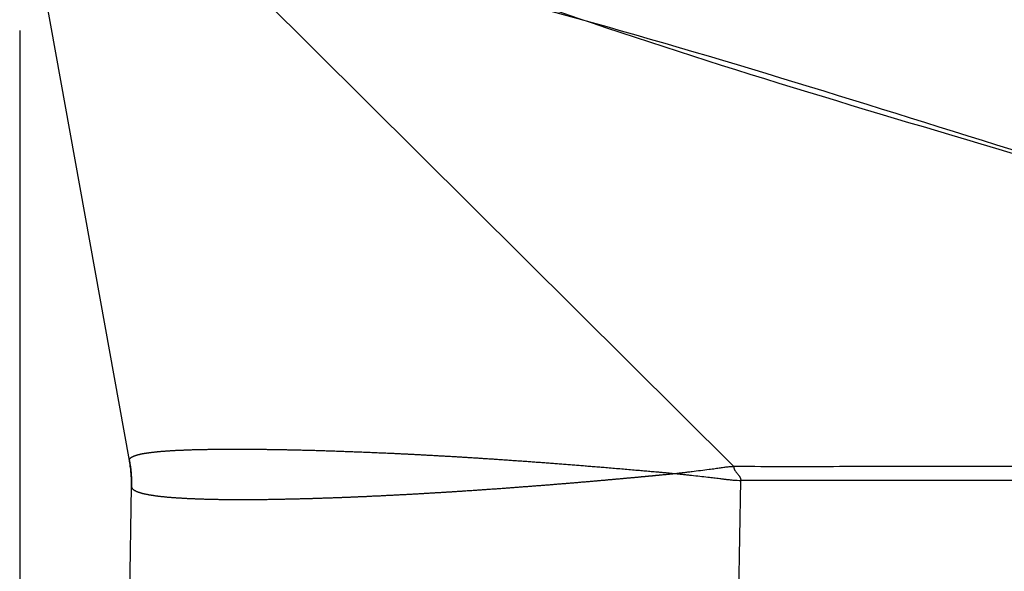
# Model space of a CAD drawing. Units: millimetres. Extents: x 276 to 573, y 635 to 845.
# Drawn here: x 427 to 433, y 721 to 724 of the extents above; entities that cross this region are included whole.
import ezdxf

# ---------------------------------------------------------------- set-up
doc = ezdxf.new("R2010")
doc.units = ezdxf.units.MM
doc.layers.add('1', color=7, linetype='Continuous')
doc.styles.add('CONVERTER_11', font='simplex.shx', dxfattribs={"width": 0.95})
doc.dimstyles.new('ME10_DIM_12', dxfattribs={"dimtxt": 7, "dimasz": 7, "dimexe": 4, "dimexo": 2, "dimgap": 3, "dimtad": 1, "dimdec": 0, "dimdsep": 46, "dimtxsty": 'CONVERTER_11', "dimsah": 1, "dimcen": 0.09, "dimclrd": 7, "dimclre": 7, "dimclrt": 7, "dimadec": 0, "dimazin": 0, "dimtfac": 1, "dimtdec": 4, "dimtix": 1, "dimtmove": 0, "dimatfit": 3, "dimfxl": 1, "dimtolj": 1, "dimtzin": 0, "dimarcsym": 0})

# ---------------------------------------------------------------- blocks, each defined once
blk = doc.blocks.new('23507_H__10', base_point=(854.95, 1417))
at = {"color": 7, "linetype": 'Continuous'}
for p, q in [((856.186, 1443.895), (854.958, 1450.705)), ((862.948, 1443.829), (856.496, 1450.237)), ((862.975, 1440.759), (863.026, 1443.673)), ((856.16, 1440.759), (856.209, 1443.603))]:
    blk.add_line(p, q, dxfattribs=at)
for points, knots in [([(877.45, 1446.054), (876.403, 1446.099), (874.31, 1446.19), (871.247, 1446.936), (868.336, 1448.112), (865.649, 1449.73), (863.252, 1451.741), (861.205, 1454.098), (859.556, 1456.742), (858.357, 1459.608), (857.593, 1462.625), (857.498, 1464.689), (857.45, 1465.72)], [0, 0, 0, 0, 3.13771, 6.272433, 9.402203, 12.525529, 15.641545, 18.750097, 21.851761, 24.947797, 28.040021, 31.130629, 31.130629, 31.130629, 31.130629]), ([(856.537, 1450.3), (856.561, 1450.288), (856.611, 1450.263), (858.343, 1449.596), (861.87, 1448.711), (866.161, 1447.329), (869.625, 1446.279), (871.799, 1445.612), (873.539, 1445.08), (874.626, 1444.747), (875.496, 1444.48), (876.039, 1444.313), (876.474, 1444.179), (876.8, 1444.078), (877.125, 1443.975), (877.342, 1443.906), (877.45, 1443.871)], [0, 0, 0, 0, 0.081802, 0.165652, 5.564592, 10.963537, 13.692721, 16.421905, 17.786493, 19.151081, 19.833371, 20.515659, 20.856805, 21.197939, 21.539077, 21.8802, 21.8802, 21.8802, 21.8802]), ([(856.496, 1450.237), (856.527, 1450.233), (856.589, 1450.226), (858.411, 1449.838), (861.824, 1448.558), (866.157, 1447.319), (869.616, 1446.25), (871.791, 1445.588), (873.531, 1445.056), (874.619, 1444.724), (875.489, 1444.459), (876.033, 1444.293), (876.468, 1444.162), (876.795, 1444.063), (877.122, 1443.967), (877.341, 1443.903), (877.45, 1443.871)], [0, 0, 0, 0, 0.095014, 0.18671, 5.585657, 10.984598, 13.713784, 16.44297, 17.807561, 19.17215, 19.854439, 20.536727, 20.877862, 21.219006, 21.560235, 21.901488, 21.901488, 21.901488, 21.901488]), ([(856.186, 1443.895), (856.186, 1443.895), (856.186, 1443.895), (856.186, 1443.896), (856.186, 1443.896), (856.186, 1443.897), (856.186, 1443.897), (856.186, 1443.898), (856.186, 1443.899), (856.186, 1443.9), (856.186, 1443.902), (856.186, 1443.903), (856.187, 1443.905), (856.187, 1443.907), (856.188, 1443.909), (856.189, 1443.911), (856.19, 1443.913), (856.192, 1443.916), (856.193, 1443.918), (856.195, 1443.92), (856.197, 1443.922), (856.199, 1443.924), (856.202, 1443.926), (856.204, 1443.928), (856.207, 1443.93), (856.21, 1443.932), (856.213, 1443.934), (856.216, 1443.936), (856.22, 1443.938), (856.224, 1443.94), (856.228, 1443.942), (856.232, 1443.943), (856.236, 1443.945), (856.241, 1443.947), (856.246, 1443.949), (856.251, 1443.951), (856.256, 1443.952), (856.261, 1443.954), (856.267, 1443.956), (856.272, 1443.957), (856.278, 1443.959), (856.284, 1443.961), (856.291, 1443.962), (856.297, 1443.964), (856.304, 1443.966), (856.311, 1443.967), (856.318, 1443.969), (856.325, 1443.97), (856.333, 1443.972), (856.34, 1443.973), (856.348, 1443.974), (856.356, 1443.976), (856.364, 1443.977), (856.372, 1443.978), (856.381, 1443.98), (856.389, 1443.981), (856.398, 1443.982), (856.407, 1443.983), (856.416, 1443.985), (856.425, 1443.986), (856.435, 1443.987), (856.444, 1443.988), (856.454, 1443.989), (856.464, 1443.99), (856.475, 1443.992), (856.485, 1443.993), (856.496, 1443.994), (856.506, 1443.995), (856.517, 1443.996), (856.529, 1443.997), (856.54, 1443.998), (856.552, 1443.999), (856.563, 1444), (856.575, 1444.001), (856.587, 1444.001), (856.6, 1444.002), (856.612, 1444.003), (856.625, 1444.004), (856.638, 1444.005), (856.651, 1444.006), (856.664, 1444.007), (856.677, 1444.007), (856.691, 1444.008), (856.704, 1444.009), (856.719, 1444.01), (856.734, 1444.01), (856.749, 1444.011), (856.765, 1444.012), (856.781, 1444.012), (856.797, 1444.013), (856.814, 1444.014), (856.831, 1444.014), (856.847, 1444.015), (856.865, 1444.015), (856.882, 1444.016), (856.899, 1444.017), (856.917, 1444.017), (856.935, 1444.018), (856.953, 1444.018), (856.972, 1444.018), (856.99, 1444.019), (857.009, 1444.019), (857.028, 1444.02), (857.047, 1444.02), (857.066, 1444.02), (857.086, 1444.021), (857.106, 1444.021), (857.126, 1444.021), (857.146, 1444.021), (857.166, 1444.022), (857.187, 1444.022), (857.208, 1444.022), (857.229, 1444.022), (857.25, 1444.022), (857.272, 1444.022), (857.293, 1444.022), (857.315, 1444.023), (857.337, 1444.023), (857.359, 1444.023), (857.382, 1444.023), (857.404, 1444.023), (857.427, 1444.023), (857.45, 1444.022), (857.473, 1444.022), (857.496, 1444.022), (857.52, 1444.022), (857.544, 1444.022), (857.568, 1444.022), (857.592, 1444.022), (857.616, 1444.021), (857.64, 1444.021), (857.665, 1444.021), (857.69, 1444.021), (857.715, 1444.02), (857.74, 1444.02), (857.766, 1444.019), (857.791, 1444.019), (857.817, 1444.019), (857.843, 1444.018), (857.87, 1444.018), (857.898, 1444.017), (857.927, 1444.017), (857.956, 1444.016), (857.986, 1444.016), (858.015, 1444.015), (858.045, 1444.014), (858.076, 1444.013), (858.106, 1444.013), (858.136, 1444.012), (858.167, 1444.011), (858.198, 1444.01), (858.229, 1444.01), (858.261, 1444.009), (858.292, 1444.008), (858.324, 1444.007), (858.356, 1444.006), (858.388, 1444.005), (858.42, 1444.004), (858.453, 1444.003), (858.485, 1444.002), (858.518, 1444.001), (858.551, 1444), (858.584, 1443.998), (858.618, 1443.997), (858.651, 1443.996), (858.685, 1443.995), (858.719, 1443.993), (858.753, 1443.992), (858.787, 1443.991), (858.823, 1443.989), (858.86, 1443.988), (858.899, 1443.986), (858.938, 1443.984), (858.977, 1443.983), (859.016, 1443.981), (859.055, 1443.979), (859.095, 1443.978), (859.135, 1443.976), (859.175, 1443.974), (859.215, 1443.972), (859.255, 1443.97), (859.296, 1443.968), (859.337, 1443.966), (859.378, 1443.964), (859.419, 1443.962), (859.46, 1443.96), (859.501, 1443.957), (859.545, 1443.955), (859.59, 1443.953), (859.637, 1443.95), (859.685, 1443.947), (859.732, 1443.945), (859.78, 1443.942), (859.828, 1443.939), (859.876, 1443.936), (859.925, 1443.933), (859.973, 1443.93), (860.022, 1443.927), (860.071, 1443.924), (860.12, 1443.921), (860.169, 1443.918), (860.219, 1443.915), (860.268, 1443.911), (860.32, 1443.908), (860.375, 1443.904), (860.432, 1443.9), (860.49, 1443.896), (860.547, 1443.892), (860.605, 1443.888), (860.663, 1443.884), (860.723, 1443.879), (860.785, 1443.875), (860.849, 1443.87), (860.913, 1443.865), (860.977, 1443.86), (861.041, 1443.855), (861.106, 1443.85), (861.17, 1443.845), (861.235, 1443.84), (861.3, 1443.835), (861.365, 1443.83), (861.431, 1443.824), (861.501, 1443.819), (861.575, 1443.812), (861.654, 1443.806), (861.733, 1443.799), (861.813, 1443.792), (861.888, 1443.786), (861.959, 1443.78), (862.025, 1443.774), (862.086, 1443.768), (862.142, 1443.764), (862.187, 1443.76), (862.226, 1443.756), (862.259, 1443.753), (862.281, 1443.751), (862.293, 1443.75)], [0, 0, 0, 0, 0.000132, 0.00041, 0.00082, 0.001348, 0.001978, 0.002698, 0.003914, 0.005254, 0.006674, 0.008136, 0.010207, 0.012303, 0.014433, 0.016609, 0.019106, 0.021686, 0.024359, 0.027138, 0.03003, 0.033046, 0.036193, 0.039477, 0.042905, 0.046481, 0.050212, 0.054097, 0.058144, 0.062355, 0.066734, 0.071283, 0.076005, 0.080901, 0.085975, 0.091227, 0.09666, 0.102275, 0.108071, 0.114052, 0.120218, 0.12657, 0.133109, 0.139837, 0.146753, 0.15386, 0.161156, 0.168644, 0.176324, 0.183917, 0.191688, 0.199639, 0.20777, 0.216081, 0.224573, 0.233245, 0.242098, 0.251133, 0.26035, 0.269748, 0.279329, 0.289091, 0.299035, 0.30916, 0.319468, 0.329957, 0.340629, 0.351483, 0.362519, 0.373737, 0.385138, 0.396721, 0.408487, 0.420434, 0.432563, 0.444874, 0.457365, 0.470038, 0.482892, 0.495927, 0.509143, 0.52254, 0.536118, 0.549877, 0.563816, 0.579227, 0.594852, 0.610689, 0.626739, 0.643001, 0.659475, 0.676161, 0.693059, 0.710168, 0.727488, 0.745018, 0.762758, 0.780706, 0.798862, 0.817225, 0.835796, 0.854573, 0.873557, 0.892746, 0.912141, 0.931741, 0.951546, 0.971553, 0.991763, 1.012173, 1.032785, 1.053597, 1.074608, 1.095819, 1.117228, 1.138836, 1.160641, 1.182643, 1.20484, 1.22723, 1.249814, 1.27259, 1.295558, 1.318718, 1.342068, 1.365608, 1.389337, 1.413256, 1.437362, 1.461653, 1.486128, 1.510787, 1.535629, 1.560653, 1.585859, 1.611245, 1.636812, 1.662557, 1.688482, 1.714584, 1.743496, 1.772619, 1.80195, 1.83149, 1.861237, 1.891189, 1.921346, 1.951707, 1.98227, 2.013035, 2.043997, 2.075155, 2.106508, 2.138054, 2.169793, 2.201723, 2.233843, 2.266152, 2.29865, 2.331333, 2.3642, 2.397248, 2.430475, 2.46388, 2.497463, 2.531221, 2.565154, 2.59926, 2.633538, 2.667987, 2.706463, 2.745142, 2.784022, 2.823102, 2.862379, 2.901853, 2.941521, 2.981382, 3.021434, 3.06168, 3.102109, 3.142718, 3.183506, 3.224472, 3.265613, 3.306929, 3.348416, 3.390074, 3.43715, 3.484431, 3.531913, 3.579594, 3.627473, 3.675547, 3.723813, 3.77227, 3.820932, 3.869771, 3.918787, 3.967977, 4.017337, 4.066867, 4.116564, 4.166425, 4.223636, 4.281047, 4.338653, 4.396452, 4.45444, 4.512614, 4.57097, 4.634692, 4.698611, 4.762724, 4.827027, 4.891516, 4.956188, 5.021088, 5.086152, 5.151378, 5.21676, 5.282296, 5.347982, 5.427097, 5.506405, 5.585897, 5.665565, 5.745402, 5.812121, 5.878952, 5.945883, 5.996171, 6.046514, 6.080115, 6.113738, 6.147379, 6.147379, 6.147379, 6.147379]), ([(856.186, 1443.895), (856.188, 1443.883), (856.192, 1443.858), (856.197, 1443.828), (856.2, 1443.803), (856.202, 1443.785), (856.204, 1443.768), (856.205, 1443.75), (856.206, 1443.732), (856.208, 1443.714), (856.208, 1443.696), (856.209, 1443.671), (856.21, 1443.64), (856.209, 1443.615), (856.209, 1443.603)], [0, 0, 0, 0, 0.0377787, 0.0746597, 0.0928504, 0.1109238, 0.1289184, 0.1468733, 0.1648282, 0.1828228, 0.2008962, 0.2190869, 0.255968, 0.2937466, 0.2937466, 0.2937466, 0.2937466]), ([(856.187, 1443.886), (856.187, 1443.887), (856.187, 1443.888), (856.186, 1443.891), (856.186, 1443.893), (856.186, 1443.894), (856.186, 1443.895)], [0, 0, 0, 0, 0.002269774, 0.00454617, 0.006811491, 0.009090056, 0.009090056, 0.009090056, 0.009090056]), ([(856.209, 1443.612), (856.209, 1443.637), (856.209, 1443.682), (856.205, 1443.75), (856.198, 1443.816), (856.191, 1443.862), (856.187, 1443.886)], [0, 0, 0, 0, 0.0738716, 0.1377445, 0.2016174, 0.275489, 0.275489, 0.275489, 0.275489]), ([(862.293, 1443.75), (862.308, 1443.752), (862.34, 1443.756), (862.387, 1443.761), (862.434, 1443.767), (862.497, 1443.775), (862.576, 1443.785), (862.651, 1443.794), (862.706, 1443.801), (862.739, 1443.805), (862.77, 1443.81), (862.797, 1443.814), (862.823, 1443.818), (862.848, 1443.822), (862.873, 1443.825), (862.897, 1443.827), (862.922, 1443.829), (862.939, 1443.829), (862.948, 1443.829)], [0, 0, 0, 0, 0.0474607, 0.0949791, 0.1425995, 0.1902849, 0.2859489, 0.3818006, 0.4170786, 0.4523804, 0.4814298, 0.5088709, 0.5350627, 0.5603621, 0.5851306, 0.609742, 0.6345889, 0.6600868, 0.6600868, 0.6600868, 0.6600868]), ([(862.948, 1443.829), (862.948, 1443.828), (862.947, 1443.824), (862.948, 1443.819), (862.948, 1443.814), (862.95, 1443.808), (862.951, 1443.803), (862.953, 1443.798), (862.955, 1443.794), (862.959, 1443.787), (862.963, 1443.779), (862.97, 1443.77), (862.978, 1443.761), (862.985, 1443.751), (862.993, 1443.742), (863, 1443.733), (863.007, 1443.724), (863.013, 1443.716), (863.016, 1443.709), (863.019, 1443.704), (863.021, 1443.699), (863.023, 1443.694), (863.024, 1443.689), (863.025, 1443.684), (863.026, 1443.679), (863.026, 1443.675), (863.026, 1443.673)], [0, 0, 0, 0, 0.0053849, 0.0106816, 0.0159304, 0.0211677, 0.0264252, 0.0317286, 0.0370975, 0.0425455, 0.0537016, 0.0652015, 0.0769811, 0.0889326, 0.1009259, 0.112828, 0.1245216, 0.1359259, 0.1415106, 0.1470194, 0.1524613, 0.1578508, 0.1632082, 0.1685595, 0.173936, 0.1793733, 0.1793733, 0.1793733, 0.1793733]), ([(877.45, 1443.868), (877.441, 1443.867), (877.424, 1443.866), (877.389, 1443.864), (877.344, 1443.862), (877.292, 1443.858), (877.239, 1443.855), (877.188, 1443.853), (877.137, 1443.85), (877.086, 1443.848), (877.035, 1443.847), (876.984, 1443.845), (876.931, 1443.844), (876.878, 1443.842), (876.825, 1443.841), (876.755, 1443.84), (876.666, 1443.839), (876.561, 1443.837), (876.455, 1443.836), (876.349, 1443.835), (876.244, 1443.835), (876.103, 1443.834), (875.928, 1443.833), (875.717, 1443.832), (875.506, 1443.831), (875.225, 1443.831), (874.874, 1443.83), (874.452, 1443.83), (874.031, 1443.829), (873.469, 1443.829), (872.767, 1443.828), (871.924, 1443.828), (871.082, 1443.828), (870.113, 1443.827), (869.017, 1443.827), (867.795, 1443.827), (866.573, 1443.827), (865.397, 1443.826), (864.268, 1443.829), (863.508, 1443.822), (863.068, 1443.828), (862.989, 1443.829), (862.948, 1443.829)], [0, 0, 0, 0, 0.026298, 0.052502, 0.105919, 0.158988, 0.211029, 0.262794, 0.313913, 0.364859, 0.415431, 0.465901, 0.519181, 0.572397, 0.625472, 0.678504, 0.784331, 0.890092, 0.995697, 1.101262, 1.206756, 1.312229, 1.523074, 1.73389, 1.944644, 2.155382, 2.576798, 2.998197, 3.419562, 3.84092, 4.683613, 5.526298, 6.36897, 7.211639, 8.433717, 9.655794, 10.877867, 12.09994, 13.183084, 14.266228, 14.377819, 14.503048, 14.503048, 14.503048, 14.503048]), ([(856.209, 1443.603), (856.209, 1443.603), (856.209, 1443.603), (856.209, 1443.602), (856.209, 1443.602), (856.209, 1443.601), (856.21, 1443.6), (856.21, 1443.599), (856.21, 1443.597), (856.211, 1443.595), (856.211, 1443.594), (856.212, 1443.592), (856.212, 1443.591), (856.213, 1443.59), (856.213, 1443.59), (856.213, 1443.589), (856.213, 1443.589), (856.214, 1443.588), (856.215, 1443.586), (856.216, 1443.584), (856.218, 1443.581), (856.22, 1443.579), (856.223, 1443.576), (856.225, 1443.574), (856.228, 1443.572), (856.231, 1443.569), (856.234, 1443.567), (856.238, 1443.565), (856.241, 1443.563), (856.245, 1443.56), (856.25, 1443.558), (856.254, 1443.556), (856.259, 1443.553), (856.264, 1443.551), (856.269, 1443.549), (856.274, 1443.547), (856.28, 1443.545), (856.285, 1443.543), (856.291, 1443.541), (856.297, 1443.539), (856.303, 1443.537), (856.309, 1443.535), (856.316, 1443.533), (856.322, 1443.531), (856.329, 1443.529), (856.337, 1443.527), (856.345, 1443.525), (856.354, 1443.523), (856.363, 1443.521), (856.372, 1443.52), (856.381, 1443.518), (856.39, 1443.516), (856.4, 1443.514), (856.409, 1443.512), (856.419, 1443.511), (856.429, 1443.509), (856.439, 1443.507), (856.45, 1443.506), (856.46, 1443.504), (856.471, 1443.503), (856.482, 1443.501), (856.492, 1443.5), (856.504, 1443.498), (856.515, 1443.497), (856.526, 1443.496), (856.537, 1443.494), (856.549, 1443.493), (856.56, 1443.492), (856.572, 1443.491), (856.584, 1443.49), (856.596, 1443.488), (856.608, 1443.487), (856.62, 1443.486), (856.632, 1443.485), (856.644, 1443.484), (856.656, 1443.483), (856.67, 1443.482), (856.684, 1443.481), (856.7, 1443.48), (856.716, 1443.479), (856.732, 1443.478), (856.748, 1443.477), (856.765, 1443.476), (856.781, 1443.475), (856.798, 1443.474), (856.815, 1443.473), (856.833, 1443.472), (856.85, 1443.471), (856.868, 1443.47), (856.886, 1443.47), (856.904, 1443.469), (856.922, 1443.468), (856.94, 1443.467), (856.959, 1443.467), (856.978, 1443.466), (856.997, 1443.465), (857.016, 1443.465), (857.036, 1443.464), (857.055, 1443.464), (857.075, 1443.463), (857.095, 1443.463), (857.115, 1443.462), (857.135, 1443.462), (857.156, 1443.462), (857.176, 1443.461), (857.197, 1443.461), (857.218, 1443.461), (857.239, 1443.46), (857.26, 1443.46), (857.282, 1443.46), (857.303, 1443.46), (857.325, 1443.46), (857.347, 1443.459), (857.369, 1443.459), (857.391, 1443.459), (857.413, 1443.459), (857.436, 1443.459), (857.458, 1443.459), (857.481, 1443.459), (857.504, 1443.459), (857.527, 1443.459), (857.55, 1443.459), (857.573, 1443.46), (857.597, 1443.46), (857.62, 1443.46), (857.644, 1443.46), (857.668, 1443.46), (857.692, 1443.461), (857.716, 1443.461), (857.74, 1443.461), (857.764, 1443.462), (857.788, 1443.462), (857.813, 1443.462), (857.837, 1443.463), (857.862, 1443.463), (857.887, 1443.464), (857.912, 1443.464), (857.937, 1443.465), (857.961, 1443.465), (857.983, 1443.466), (858.004, 1443.466), (858.025, 1443.467), (858.047, 1443.467), (858.068, 1443.468), (858.088, 1443.468), (858.109, 1443.469), (858.13, 1443.469), (858.151, 1443.47), (858.172, 1443.47), (858.192, 1443.471), (858.213, 1443.471), (858.233, 1443.472), (858.253, 1443.473), (858.273, 1443.473), (858.293, 1443.474), (858.313, 1443.475), (858.333, 1443.475), (858.353, 1443.476), (858.372, 1443.477), (858.392, 1443.477), (858.411, 1443.478), (858.431, 1443.479), (858.45, 1443.479), (858.469, 1443.48), (858.487, 1443.481), (858.506, 1443.481), (858.525, 1443.482), (858.543, 1443.483), (858.561, 1443.483), (858.579, 1443.484), (858.597, 1443.485), (858.615, 1443.485), (858.632, 1443.486), (858.65, 1443.487), (858.667, 1443.487), (858.684, 1443.488), (858.701, 1443.489), (858.718, 1443.49), (858.734, 1443.49), (858.75, 1443.491), (858.766, 1443.492), (858.782, 1443.492), (858.798, 1443.493), (858.813, 1443.494), (858.829, 1443.494), (858.844, 1443.495), (858.859, 1443.496), (858.877, 1443.497), (858.898, 1443.498), (858.922, 1443.499), (858.946, 1443.5), (858.97, 1443.501), (858.994, 1443.502), (859.018, 1443.503), (859.041, 1443.504), (859.065, 1443.506), (859.089, 1443.507), (859.112, 1443.508), (859.135, 1443.509), (859.158, 1443.51), (859.181, 1443.511), (859.204, 1443.513), (859.227, 1443.514), (859.25, 1443.515), (859.272, 1443.516), (859.294, 1443.517), (859.317, 1443.519), (859.339, 1443.52), (859.361, 1443.521), (859.382, 1443.522), (859.404, 1443.523), (859.426, 1443.525), (859.447, 1443.526), (859.468, 1443.527), (859.489, 1443.528), (859.51, 1443.53), (859.531, 1443.531), (859.551, 1443.532), (859.572, 1443.533), (859.592, 1443.534), (859.612, 1443.536), (859.632, 1443.537), (859.651, 1443.538), (859.671, 1443.539), (859.69, 1443.54), (859.709, 1443.541), (859.728, 1443.543), (859.747, 1443.544), (859.765, 1443.545), (859.784, 1443.546), (859.802, 1443.547), (859.82, 1443.548), (859.838, 1443.55), (859.855, 1443.551), (859.873, 1443.552), (859.89, 1443.553), (859.907, 1443.554), (859.927, 1443.555), (859.95, 1443.557), (859.977, 1443.559), (860.004, 1443.56), (860.031, 1443.562), (860.058, 1443.564), (860.084, 1443.566), (860.11, 1443.568), (860.137, 1443.569), (860.163, 1443.571), (860.189, 1443.573), (860.215, 1443.575), (860.24, 1443.577), (860.266, 1443.578), (860.291, 1443.58), (860.317, 1443.582), (860.342, 1443.584), (860.367, 1443.586), (860.392, 1443.587), (860.416, 1443.589), (860.441, 1443.591), (860.465, 1443.593), (860.49, 1443.595), (860.514, 1443.596), (860.538, 1443.598), (860.561, 1443.6), (860.585, 1443.602), (860.608, 1443.604), (860.632, 1443.605), (860.655, 1443.607), (860.677, 1443.609), (860.7, 1443.611), (860.723, 1443.612), (860.745, 1443.614), (860.767, 1443.616), (860.789, 1443.617), (860.811, 1443.619), (860.833, 1443.621), (860.854, 1443.623), (860.875, 1443.624), (860.896, 1443.626), (860.917, 1443.628), (860.938, 1443.629), (860.958, 1443.631), (860.978, 1443.633), (860.998, 1443.634), (861.018, 1443.636), (861.038, 1443.637), (861.057, 1443.639), (861.078, 1443.641), (861.099, 1443.643), (861.122, 1443.644), (861.145, 1443.646), (861.168, 1443.648), (861.19, 1443.65), (861.213, 1443.652), (861.235, 1443.654), (861.257, 1443.656), (861.279, 1443.658), (861.301, 1443.659), (861.322, 1443.661), (861.344, 1443.663), (861.365, 1443.665), (861.386, 1443.667), (861.407, 1443.669), (861.428, 1443.67), (861.448, 1443.672), (861.468, 1443.674), (861.489, 1443.676), (861.508, 1443.677), (861.528, 1443.679), (861.548, 1443.681), (861.567, 1443.683), (861.586, 1443.684), (861.605, 1443.686), (861.624, 1443.688), (861.642, 1443.689), (861.661, 1443.691), (861.678, 1443.693), (861.695, 1443.694), (861.71, 1443.696), (861.726, 1443.697), (861.741, 1443.698), (861.756, 1443.7), (861.771, 1443.701), (861.786, 1443.702), (861.8, 1443.704), (861.815, 1443.705), (861.829, 1443.706), (861.843, 1443.708), (861.857, 1443.709), (861.871, 1443.71), (861.884, 1443.711), (861.897, 1443.713), (861.91, 1443.714), (861.923, 1443.715), (861.936, 1443.716), (861.948, 1443.717), (861.961, 1443.719), (861.973, 1443.72), (861.984, 1443.721), (861.993, 1443.722), (862.002, 1443.722), (862.01, 1443.723), (862.018, 1443.724), (862.027, 1443.725), (862.034, 1443.725), (862.042, 1443.726), (862.05, 1443.727), (862.057, 1443.728), (862.065, 1443.728), (862.072, 1443.729), (862.079, 1443.73), (862.086, 1443.73), (862.092, 1443.731), (862.099, 1443.732), (862.105, 1443.732), (862.111, 1443.733), (862.117, 1443.733), (862.122, 1443.734), (862.128, 1443.734), (862.133, 1443.735), (862.143, 1443.736), (862.158, 1443.737), (862.171, 1443.738), (862.18, 1443.739), (862.182, 1443.739), (862.185, 1443.74), (862.187, 1443.74), (862.189, 1443.74), (862.191, 1443.74), (862.193, 1443.741), (862.195, 1443.741), (862.196, 1443.741), (862.198, 1443.741), (862.2, 1443.741), (862.201, 1443.741), (862.203, 1443.741), (862.204, 1443.742), (862.206, 1443.742), (862.208, 1443.742), (862.21, 1443.742), (862.211, 1443.742), (862.213, 1443.743), (862.223, 1443.743), (862.241, 1443.745), (862.267, 1443.748), (862.284, 1443.749), (862.293, 1443.75)], [0, 0, 0, 0, 0.000112, 0.000357, 0.000723, 0.001199, 0.002596, 0.00398, 0.005858, 0.007754, 0.009616, 0.011388, 0.012382, 0.013182, 0.013803, 0.014262, 0.014572, 0.016006, 0.017462, 0.020445, 0.02354, 0.02682, 0.030216, 0.033734, 0.03738, 0.041157, 0.045069, 0.049119, 0.053308, 0.05805, 0.062955, 0.068021, 0.073247, 0.07863, 0.084168, 0.089858, 0.095696, 0.101679, 0.107802, 0.114061, 0.120452, 0.126971, 0.133612, 0.140372, 0.147244, 0.155632, 0.164217, 0.172995, 0.181963, 0.191115, 0.200447, 0.209955, 0.219635, 0.229481, 0.239489, 0.249656, 0.259974, 0.270441, 0.281051, 0.2918, 0.302682, 0.313693, 0.324827, 0.33608, 0.347447, 0.358923, 0.370502, 0.382181, 0.393953, 0.405813, 0.417758, 0.429781, 0.441877, 0.454042, 0.46627, 0.478556, 0.490895, 0.506353, 0.522027, 0.537914, 0.554012, 0.570321, 0.586837, 0.603559, 0.620485, 0.637614, 0.654942, 0.67247, 0.690194, 0.708112, 0.726224, 0.744526, 0.763018, 0.781696, 0.80056, 0.819607, 0.838835, 0.858243, 0.877829, 0.89759, 0.917524, 0.937631, 0.957907, 0.978351, 0.998962, 1.019736, 1.040672, 1.061769, 1.083023, 1.104434, 1.125999, 1.147717, 1.169585, 1.191601, 1.213764, 1.236072, 1.258522, 1.281113, 1.303842, 1.326709, 1.34971, 1.372843, 1.396108, 1.419502, 1.443022, 1.466668, 1.490436, 1.514326, 1.538335, 1.562461, 1.586702, 1.611056, 1.635521, 1.660096, 1.684778, 1.709565, 1.734455, 1.759447, 1.784539, 1.805814, 1.827034, 1.848194, 1.869291, 1.890321, 1.911282, 1.932169, 1.95298, 1.97371, 1.994355, 2.014914, 2.035381, 2.055754, 2.076029, 2.096203, 2.116271, 2.136231, 2.156079, 2.175811, 2.195424, 2.214914, 2.234279, 2.253514, 2.272615, 2.29158, 2.310405, 2.329086, 2.34762, 2.366003, 2.384232, 2.402304, 2.420214, 2.437959, 2.455536, 2.472941, 2.49017, 2.507221, 2.52409, 2.540773, 2.557266, 2.573566, 2.58967, 2.605574, 2.621274, 2.636768, 2.652051, 2.667119, 2.681971, 2.696601, 2.720946, 2.745197, 2.769351, 2.793405, 2.817358, 2.841205, 2.864945, 2.888575, 2.912094, 2.935497, 2.958783, 2.981948, 3.004992, 3.02791, 3.050701, 3.073362, 3.09589, 3.118283, 3.140538, 3.162653, 3.184625, 3.206452, 3.228131, 3.249659, 3.271034, 3.292254, 3.313316, 3.334217, 3.354955, 3.375528, 3.395932, 3.416165, 3.436225, 3.456109, 3.475815, 3.495339, 3.51468, 3.533835, 3.552802, 3.571577, 3.590159, 3.608544, 3.62673, 3.644716, 3.662497, 3.680072, 3.697437, 3.714592, 3.731532, 3.748255, 3.775407, 3.802446, 3.829369, 3.856173, 3.882858, 3.90942, 3.935857, 3.962168, 3.98835, 4.0144, 4.040317, 4.066098, 4.091741, 4.117244, 4.142604, 4.16782, 4.192889, 4.217809, 4.242578, 4.267194, 4.291653, 4.315955, 4.340097, 4.364076, 4.387891, 4.411539, 4.435018, 4.458326, 4.48146, 4.504419, 4.5272, 4.549801, 4.572219, 4.594453, 4.6165, 4.638358, 4.660025, 4.681498, 4.702776, 4.723856, 4.744736, 4.765413, 4.785886, 4.806152, 4.826209, 4.846055, 4.865688, 4.885105, 4.904304, 4.927552, 4.950652, 4.9736, 4.996394, 5.019032, 5.041511, 5.063829, 5.085985, 5.107974, 5.129795, 5.151446, 5.172925, 5.194228, 5.215353, 5.236299, 5.257062, 5.277641, 5.298033, 5.318235, 5.338245, 5.358062, 5.377682, 5.397103, 5.416322, 5.435338, 5.454148, 5.47275, 5.491141, 5.509319, 5.525147, 5.540815, 5.556318, 5.571656, 5.586825, 5.601822, 5.616646, 5.631293, 5.645761, 5.660047, 5.674149, 5.688064, 5.70179, 5.715323, 5.728662, 5.741805, 5.754747, 5.767487, 5.780022, 5.79235, 5.804467, 5.816373, 5.825071, 5.833631, 5.842049, 5.850323, 5.858448, 5.866422, 5.874241, 5.881903, 5.889403, 5.896739, 5.903907, 5.910905, 5.917728, 5.924373, 5.930838, 5.937119, 5.943212, 5.949115, 5.954824, 5.960336, 5.965648, 5.970755, 5.990087, 6.009426, 6.012206, 6.014791, 6.017199, 6.019447, 6.021554, 6.023537, 6.025413, 6.0272, 6.028916, 6.030578, 6.032204, 6.033812, 6.035419, 6.037043, 6.038701, 6.040412, 6.042192, 6.044059, 6.046031, 6.048126, 6.07394, 6.099767, 6.125606, 6.125606, 6.125606, 6.125606]), ([(862.293, 1443.75), (862.308, 1443.748), (862.338, 1443.745), (862.384, 1443.74), (862.43, 1443.735), (862.491, 1443.729), (862.567, 1443.72), (862.64, 1443.712), (862.693, 1443.706), (862.725, 1443.702), (862.758, 1443.698), (862.792, 1443.694), (862.829, 1443.689), (862.868, 1443.684), (862.907, 1443.68), (862.947, 1443.676), (862.987, 1443.674), (863.013, 1443.673), (863.026, 1443.673)], [0, 0, 0, 0, 0.0459709, 0.0919719, 0.1380262, 0.1840923, 0.276376, 0.3687157, 0.4026641, 0.4366131, 0.467513, 0.5020175, 0.5392851, 0.5784739, 0.6187464, 0.659274, 0.6992435, 0.7378666, 0.7378666, 0.7378666, 0.7378666]), ([(877.45, 1443.631), (877.438, 1443.632), (877.413, 1443.635), (877.372, 1443.639), (877.327, 1443.642), (877.278, 1443.646), (877.228, 1443.649), (877.178, 1443.651), (877.129, 1443.653), (877.079, 1443.655), (877.03, 1443.656), (876.979, 1443.657), (876.927, 1443.658), (876.875, 1443.659), (876.822, 1443.66), (876.752, 1443.661), (876.664, 1443.662), (876.559, 1443.664), (876.453, 1443.664), (876.348, 1443.665), (876.243, 1443.666), (876.102, 1443.667), (875.927, 1443.667), (875.716, 1443.668), (875.505, 1443.669), (875.224, 1443.669), (874.873, 1443.67), (874.452, 1443.67), (874.031, 1443.671), (873.469, 1443.671), (872.767, 1443.672), (871.924, 1443.672), (871.081, 1443.672), (870.112, 1443.672), (869.017, 1443.673), (867.795, 1443.673), (866.573, 1443.673), (865.397, 1443.673), (864.267, 1443.673), (863.518, 1443.673), (863.104, 1443.673), (863.051, 1443.673), (863.026, 1443.673)], [0, 0, 0, 0, 0.036813, 0.073802, 0.123291, 0.173107, 0.22263, 0.272419, 0.321999, 0.371749, 0.421364, 0.47108, 0.52371, 0.576403, 0.629044, 0.681727, 0.78702, 0.892377, 0.997685, 1.103031, 1.208347, 1.313685, 1.52433, 1.735003, 1.945654, 2.156321, 2.577638, 2.998971, 3.420293, 3.841622, 4.684277, 5.526938, 6.369595, 7.212255, 8.434323, 9.656393, 10.878462, 12.100532, 13.183673, 14.266815, 14.348844, 14.424803, 14.424803, 14.424803, 14.424803]), ([(856.209, 1443.603), (856.209, 1443.604), (856.209, 1443.605), (856.209, 1443.607), (856.209, 1443.61), (856.209, 1443.611), (856.209, 1443.612)], [0, 0, 0, 0, 0.002263384, 0.004543886, 0.006824572, 0.009090056, 0.009090056, 0.009090056, 0.009090056])]:
    blk.add_open_spline(points, degree=3, knots=knots, dxfattribs=at)
blk = doc.blocks.new('MFO_06_LG40__11', base_point=(854.95, 1395.25))
blk.add_blockref('23507_H__10', (854.95, 1417))
blk = doc.blocks.new('*D24')
at = {"layer": '1', "color": 7, "linetype": 'Continuous'}
for p, q in [((854.958, 1448.705), (854.958, 1359.024)), ((931.008, 1419), (931.008, 1359.024)), ((854.958, 1363.024), (931.008, 1363.024))]:
    blk.add_line(p, q, dxfattribs=at)
at = {"layer": '1', "color": 7}
for points in [[(861.958, 1363.945), (861.958, 1362.102), (854.958, 1363.024)], [(924.008, 1362.102), (924.008, 1363.945), (931.008, 1363.024)]]:
    blk.add_solid(points, dxfattribs=at)
at = {"layer": '1', "color": 7, "insert": (887.733, 1366.024), "char_height": 7, "attachment_point": 7, "rotation": 0.0001, "line_spacing_factor": 0.60024, "style": 'CONVERTER_11'}
blk.add_mtext('76', dxfattribs=at)
blk = doc.blocks.new('Da_sinistra1', base_point=(892.136, 1442))
blk.add_blockref('MFO_06_LG40__11', (854.95, 1395.25))
at = {"layer": '1'}
dim = blk.add_linear_dim(base=(854.958, 1363.024), p1=(931.008, 1421), p2=(854.958, 1450.705), dimstyle='ME10_DIM_12', dxfattribs=at)
dim.commit()
dim.dimension.update_dxf_attribs({"geometry": '*D24', "text_midpoint": (892.983, 1369.524), "text_rotation": 0.0001})

msp = doc.modelspace()

# ---------------------------------------------------------------- block references
at = {"xscale": 0.5, "yscale": 0.5, "zscale": 0.5}
msp.add_blockref('Da_sinistra1', (446.0681, 721), dxfattribs=at)

doc.saveas('drawing.dxf')
